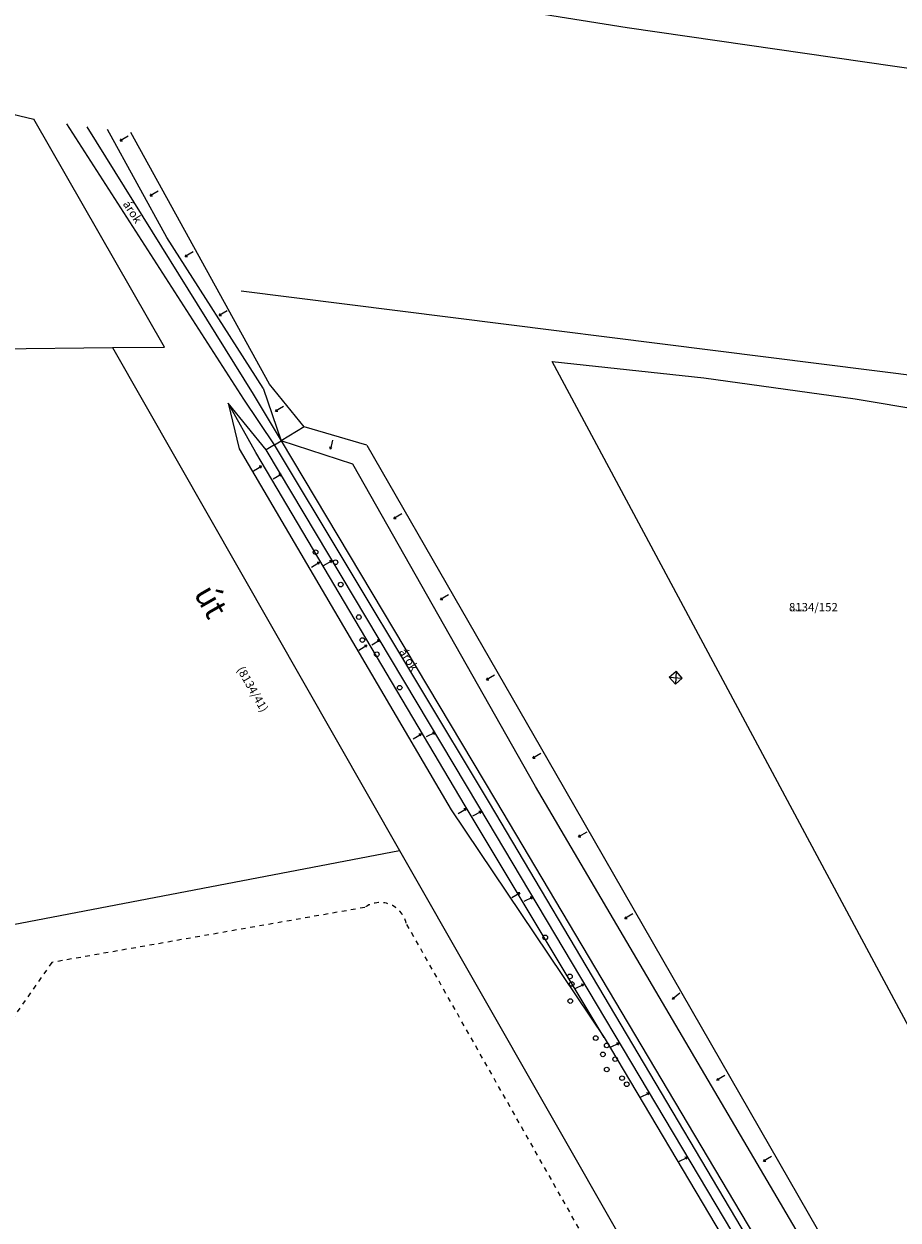
# Model space of a CAD drawing. Extents: x 606587 to 608836, y 204457 to 205423.
# Drawn here: x 607213 to 607307, y 204582 to 204710 of the extents above; entities that cross this region are included whole.
import ezdxf
from ezdxf.enums import TextEntityAlignment as Align

# ---------------------------------------------------------------- set-up
doc = ezdxf.new("R2010")
doc.units = 0
doc.linetypes.add('BURKOLAT', pattern=[1, 0.5, -0.5])
doc.layers.get('0').update_dxf_attribs({"lineweight": 20})
for name, color, linetype, lineweight in [('AT_BELTERÜLETHATÁR', 7, 'Continuous', 13), ('AT_BURKOLAT', 8, 'BURKOLAT', 13), ('AT_EGYÉB', 8, 'Continuous', 13), ('AT_FÖLDRÉSZLETHATÁR', 1, 'Continuous', 13), ('AT_HRSZ', 8, 'Continuous', 13), ('AT_UTCANÉV', 8, 'Continuous', 13)]:
    doc.layers.add(name, color=color, linetype=linetype, lineweight=lineweight)
doc.layers.add('TELJES_HRSZ', color=7, linetype='Continuous', plot=False)
doc.styles.add('Dőlt', font='simplex.shx', dxfattribs={"oblique": 15})
doc.styles.add('M18', font='simplex.shx', dxfattribs={"oblique": 15, "height": 0.9})

# ---------------------------------------------------------------- blocks, each defined once
blk = doc.blocks.new('k12')
at = {"linetype": 'Continuous'}
for p, q in [((0, -1.5), (-0.12, -1.28)), ((0, -0.5), (0, -1.5)), ((0, -1.5), (0.12, -1.28))]:
    blk.add_line(p, q, dxfattribs=at)
blk = doc.blocks.new('20E')
for p, q in [((-0.502478, 0.504827), (0.497522, -0.495173)), ((0.497522, 0.504827), (-0.502478, -0.495173)), ((-0.502478, 0.504827), (0.497522, 0.504827)), ((-0.502478, -0.495173), (-0.502478, 0.504827)), ((0.497522, -0.495173), (0.497522, 0.504827)), ((-0.502478, -0.495173), (0.497522, -0.495173))]:
    blk.add_line(p, q)
blk = doc.blocks.new('019')
blk.add_circle((0, 0), 0.25)

msp = doc.modelspace()

# ---------------------------------------------------------------- linework, layer by layer
at = {"layer": 'AT_BELTERÜLETHATÁR'}
for p, q in [((607277.61, 204709.62), (607225.23, 204718.04)), ((607334.76, 204701.36), (607277.61, 204709.62)), ((607207.4, 204701.32), (607213.84, 204699.83)), ((607227.86, 204675.33), (607213.84, 204699.83)), ((607236.1, 204681.37), (607499.8, 204648.18))]:
    msp.add_line(p, q, dxfattribs=at)
at = {"layer": 'AT_BURKOLAT'}
for p, q in [((607249.4, 204615.11), (607215.77, 204609.21)), ((607281.79, 204564.12), (607253.86, 204613.42)), ((607215.77, 204609.21), (607205.04, 204593.91))]:
    msp.add_line(p, q, dxfattribs=at)
msp.add_arc((607251.06, 204612.76), 2.88, 13.3663, 125.2141, dxfattribs=at)
msp.add_spline([(607300.95, 204545.65), (607314.94, 204564.36), (607324.79, 204579.79), (607331.03, 204590.98)], degree=3, dxfattribs=at)
at = {"layer": 'AT_EGYÉB'}
for p, q in [((607236.39, 204669.73), (607217.37, 204699.32)), ((607219.53, 204699.01), (607237.4, 204670.26)), ((607228.13, 204687.11), (607221.74, 204698.72)), ((607239.16, 204671.35), (607224.25, 204698.39)), ((607238.49, 204670.92), (607228.13, 204687.11)), ((607237.4, 204670.26), (607240.41, 204665.25)), ((607238.49, 204670.92), (607240.41, 204665.25)), ((607242.88, 204666.74), (607239.16, 204671.35)), ((607237.68, 204664), (607234.71, 204669.29)), ((607234.71, 204669.29), (607235.89, 204664.4)), ((607238.8, 204664.3), (607234.71, 204669.29)), ((607239.69, 204664.83), (607236.39, 204669.73)), ((607242.88, 204666.74), (607240.41, 204665.25)), ((607249.64, 204664.77), (607242.88, 204666.74)), ((607239.69, 204664.83), (607240.41, 204665.25)), ((607240.41, 204665.25), (607263.47, 204626.64)), ((607248.13, 204662.73), (607240.41, 204665.25)), ((607235.89, 204664.4), (607258.69, 204625.59)), ((607260.21, 204626.04), (607237.68, 204664)), ((607239.69, 204664.83), (607238.8, 204664.3)), ((607261.68, 204625.99), (607238.8, 204664.3)), ((607262.82, 204626.37), (607239.69, 204664.83)), ((607249.64, 204664.77), (607269.93, 204629.56)), ((607267.78, 204628.12), (607248.13, 204662.73)), ((607269.93, 204629.56), (607306.15, 204566.46)), ((607304.81, 204565.14), (607267.78, 204628.12)), ((607263.47, 204626.64), (607303.04, 204560.11)), ((607258.69, 204625.59), (607275.13, 204601.14)), ((607275.13, 204601.14), (607260.21, 204626.04)), ((607305.47, 204552.47), (607261.68, 204625.99)), ((607302.31, 204559.86), (607262.82, 204626.37)), ((607275.13, 204601.14), (607300.15, 204559.13))]:
    msp.add_line(p, q, dxfattribs=at)
at = {"layer": 'AT_FÖLDRÉSZLETHATÁR'}
for p, q in [((607222.28, 204675.27), (607227.86, 204675.33)), ((607158.65, 204674.64), (607222.28, 204675.27)), ((607222.28, 204675.27), (607253.15, 204621.24)), ((607308.97, 204600.28), (607269.56, 204673.78)), ((607269.56, 204673.78), (607285.87, 204672.03)), ((607285.87, 204672.03), (607302.12, 204669.78)), ((607302.12, 204669.78), (607318.3, 204667.04)), ((607171.87, 204605.66), (607253.15, 204621.24)), ((607253.15, 204621.24), (607285.91, 204563.89))]:
    msp.add_line(p, q, dxfattribs=at)

# ---------------------------------------------------------------- block references
at = {"layer": 'AT_EGYÉB'}
for p, rotation in [((607224.4, 204698.25), 300.1084465037538), ((607227.63, 204692.32), 300.1084465037538), ((607231.38, 204685.8), 300.1084465037538), ((607235.06, 204679.46), 300.1084465037538), ((607241.09, 204669.18), 300.1084465037538), ((607246.07, 204665.82), 346.101695990168), ((607237.01, 204661.76), 120.7183007702067), ((607239.11, 204660.92), 120.7166082539601), ((607253.82, 204657.66), 300.1084465037538), ((607243.25, 204651.42), 121.2608175841908), ((607244.53, 204651.63), 118.3803924852184), ((607258.84, 204648.95), 300.1084465037538), ((607248.34, 204642.51), 121.1622834656648), ((607249.73, 204643.05), 122.0477023725002), ((607263.8, 204640.31), 300.1084465037538), ((607254.19, 204632.96), 121.3727861415916), ((607255.58, 204633.26), 115.8133992349517), ((607268.77, 204631.91), 300.1084465037538), ((607259.02, 204624.95), 120.5686096727664), ((607260.59, 204624.72), 117.2237412697364), ((607273.7, 204623.45), 300.1084465037538), ((607264.79, 204615.91), 120.9301152130103), ((607266.08, 204615.57), 115.8133992349517), ((607278.65, 204614.68), 300.1084465037538), ((607271.59, 204606.19), 115.8133992349517), ((607283.67, 204606.2), 308.2364262080493), ((607275.39, 204599.88), 115.8133992349517), ((607288.55, 204597.32), 300.1084465037538), ((607278.59, 204594.52), 115.8133992349517), ((607282.71, 204587.61), 115.8133992349517), ((607293.57, 204588.61), 300.1084465037538)]:
    msp.add_blockref('k12', p, dxfattribs=dict(at, rotation=rotation))
for p in [(607244.12, 204653.29), (607246.26, 204652.2), (607246.82, 204649.8), (607248.77, 204646.31), (607249.15, 204643.85), (607250.7, 204642.32), (607253.16, 204638.73), (607268.81, 204611.9), (607271.46, 204607.7), (607271.66, 204606.89), (607271.5, 204605.06), (607274.24, 204601.08), (607275.01, 204599.33), (607275.42, 204600.29), (607276.33, 204598.81), (607275.42, 204597.7), (607277.07, 204596.77), (607277.57, 204596.11)]:
    msp.add_blockref('019', p, dxfattribs=at)
at = {"layer": 'AT_EGYÉB', "lineweight": 0, "rotation": 41.31444187798574}
msp.add_blockref('20E', (607282.85, 204639.81), dxfattribs=at)

# ---------------------------------------------------------------- texts
at = {"layer": 'AT_EGYÉB', "style": 'M18', "oblique": 14.9995}
for p in [(607223.36, 204690.71), (607253.06, 204642.6)]:
    msp.add_text('árok', height=0.9, rotation=302.6187, dxfattribs=at).set_placement(p)
at = {"layer": 'AT_HRSZ', "style": 'Dőlt', "oblique": 14.9995}
msp.add_text('8134/152', height=0.9, dxfattribs=at).set_placement((607295.02, 204646.93))
at = {"layer": 'AT_HRSZ', "style": 'Dőlt', "oblique": 15}
msp.add_text('(8134/41)', height=0.9, rotation=299.7363, dxfattribs=at).set_placement((607235.62, 204640.69))
at = {"layer": 'AT_UTCANÉV', "style": 'Dőlt', "oblique": 15}
msp.add_text('út', height=2.5, rotation=299.7363, dxfattribs=at).set_placement((607230.97, 204648.84))
at = {"layer": 'TELJES_HRSZ', "style": 'M18'}
msp.add_text('8134/152', height=0.25, dxfattribs=at).set_placement((607295.9, 204646.93), align=Align.CENTER)

doc.saveas('drawing.dxf')
